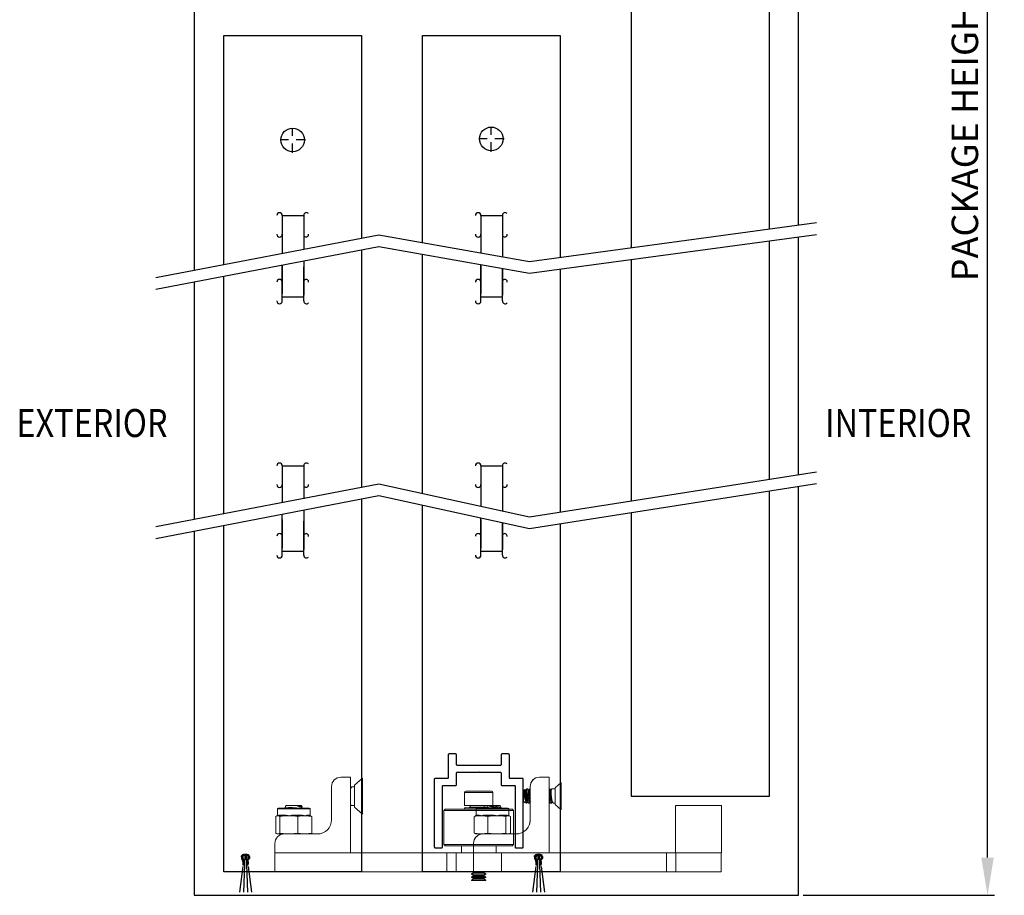
# Model space of a CAD drawing. Extents: x -2.2 to 62.3, y 13.9 to 70.1.
# Drawn here: x 2.1 to 15.1, y 37.4 to 49 of the extents above; entities that cross this region are included whole.
import ezdxf
from ezdxf.enums import TextEntityAlignment as Align

# ---------------------------------------------------------------- set-up
doc = ezdxf.new("R2010")
doc.units = 0
doc.header["$MEASUREMENT"] = 0
doc.linetypes.add('CENTER', pattern=[2, 1.25, -0.25, 0.25, -0.25])
doc.layers.get('0').update_dxf_attribs({"linetype": 'CONTINUOUS'})
doc.layers.get('DEFPOINTS').update_dxf_attribs({"linetype": 'CONTINUOUS'})
for name, color, linetype in [('DIM', 7, 'CONTINUOUS'), ('OBJ', 7, 'CONTINUOUS'), ('OBJECT', 7, 'CONTINUOUS')]:
    doc.layers.add(name, color=color, linetype=linetype)
doc.styles.add('ROMAND', font='romand')
doc.dimstyles.new('STANDARD$0', dxfattribs={"dimtxt": 0.35, "dimasz": 0.18, "dimexe": 0.18, "dimexo": 0.0625, "dimgap": 0.09, "dimtad": 0, "dimtih": 1, "dimtoh": 1, "dimdec": 3, "dimzin": 0, "dimdsep": 46, "dimlunit": 5, "dimtxsty": 'ROMAND', "dimcen": 0.09, "dimadec": 0, "dimazin": 0, "dimtfac": 1, "dimtdec": 4, "dimtofl": 0, "dimtmove": 0, "dimatfit": 0, "dimfxl": 1, "dimfrac": 2, "dimtolj": 1, "dimtzin": 0, "dimarcsym": 0})

# ---------------------------------------------------------------- blocks, each defined once
blk = doc.blocks.new('*D1')
at = {"layer": 'DEFPOINTS', "color": 0}
for p in [(12.397, 57.628), (14.9, 57.628), (12.397, 37.374)]:
    blk.add_point(p, dxfattribs=at)
at = {"layer": 'DIM', "color": 0, "lineweight": -2}
for p, q in [((12.459, 57.628), (14.994, 57.628)), ((14.9, 37.874), (14.9, 57.128)), ((12.459, 37.374), (14.994, 37.374))]:
    blk.add_line(p, q, dxfattribs=at)
at = {"layer": 'DIM', "color": 0}
for points in [[(14.817, 57.128), (14.983, 57.128), (14.9, 57.628)], [(14.817, 37.874), (14.983, 37.874), (14.9, 37.374)]]:
    blk.add_solid(points, dxfattribs=at)
at = {"layer": 'DIM', "color": 0, "insert": (14.6, 47.471), "char_height": 0.35, "attachment_point": 5, "rotation": 90, "style": 'ROMAND'}
blk.add_mtext('\\A1;PACKAGE HEIGHT', dxfattribs=at)
blk = doc.blocks.new('142271 - Side')
at = {"color": 0, "linetype": 'Continuous', "lineweight": 15}
for p, q in [((-0.053, 0.895), (-0.16, 0.988)), ((-0.16, 0.988), (-0.16, 0.511)), ((0.125, 1), (0, 1)), ((0, 1), (0, 0)), ((-1.887, 0.798), (-1.887, 0.627)), ((-1.512, 0.798), (-1.887, 0.798)), ((-1.529, 0.814), (-1.871, 0.814)), ((-1.512, 0.627), (-1.512, 0.798)), ((-0.053, 0.895), (-0.053, 0.605)), ((-0.022, 0.875), (-0.053, 0.875)), ((-0.002, 0.85), (-0.012, 0.866)), ((0, 0.856), (-0.006, 0.856)), ((0, 0.857), (0, 0.856)), ((0.25, 0.437), (0.25, 0.875)), ((-2.145, 0.578), (-2.161, 0.558)), ((-2.161, 0.558), (-2.161, 0.109)), ((-2.161, 0.558), (-1.32, 0.558)), ((-2.145, 0.578), (-1.333, 0.578)), ((-1.891, 0.594), (-1.891, 0.578)), ((-1.891, 0.594), (-1.542, 0.594)), ((-1.512, 0.627), (-1.887, 0.627)), ((-1.825, 0.602), (-1.825, 0.594)), ((-1.575, 0.602), (-1.825, 0.602)), ((-1.575, 0.602), (-1.825, 0.602)), ((-1.575, 0.594), (-1.575, 0.602)), ((-1.542, 0.594), (-1.509, 0.594)), ((-1.509, 0.578), (-1.509, 0.594)), ((-1.333, 0.578), (-1.255, 0.578)), ((-1.32, 0.558), (-1.239, 0.558)), ((-1.239, 0.558), (-1.255, 0.578)), ((-1.239, 0.109), (-1.239, 0.558)), ((-0.16, 0.511), (-0.053, 0.605)), ((-0.053, 0.625), (-0.012, 0.625)), ((-0.003, 0.634), (0, 0.64)), ((0, 0.643), (-0.002, 0.637)), ((0.534, 0.58), (0.534, 0.497)), ((0.604, 0.58), (0.534, 0.58)), ((0.544, 0.59), (0.61, 0.59)), ((0.966, 0.58), (0.604, 0.58)), ((0.61, 0.59), (0.956, 0.59)), ((0.647, 0.625), (0.641, 0.611)), ((0.65, 0.603), (0.641, 0.597)), ((0.644, 0.609), (0.645, 0.6)), ((0.655, 0.625), (0.647, 0.625)), ((0.853, 0.625), (0.655, 0.625)), ((0.856, 0.619), (0.853, 0.625)), ((0.856, 0.615), (0.856, 0.619)), ((0.869, 0.59), (0.859, 0.611)), ((0.966, 0.497), (0.966, 0.58)), ((0.512, 0.481), (0.527, 0.488)), ((0.512, 0.481), (0.512, 0.259)), ((0.562, 0.488), (0.527, 0.488)), ((0.534, 0.498), (0.568, 0.498)), ((0.535, 0.497), (0.534, 0.498)), ((0.604, 0.49), (0.562, 0.488)), ((0.646, 0.488), (0.604, 0.49)), ((0.695, 0.481), (0.646, 0.488)), ((0.76, 0.488), (0.646, 0.488)), ((0.649, 0.498), (0.76, 0.498)), ((0.76, 0.488), (0.695, 0.481)), ((0.695, 0.481), (0.695, 0.259)), ((0.814, 0.49), (0.76, 0.488)), ((0.869, 0.488), (0.814, 0.49)), ((0.865, 0.498), (0.942, 0.498)), ((0.933, 0.481), (0.869, 0.488)), ((0.948, 0.488), (0.869, 0.488)), ((0.948, 0.488), (0.933, 0.481)), ((0.933, 0.481), (0.933, 0.259)), ((0.961, 0.49), (0.948, 0.488)), ((0.973, 0.488), (0.961, 0.49)), ((0.988, 0.481), (0.973, 0.488)), ((0.988, 0.481), (0.988, 0.259)), ((0.875, 0.25), (0.437, 0.25)), ((0.529, 0.251), (0.534, 0.25)), ((0.875, 0.25), (0.961, 0.25)), ((0.966, 0.25), (0.961, 0.25)), ((0.966, 0.25), (0.971, 0.251)), ((-2.161, 0.109), (-2.145, 0.094)), ((-2.161, 0.109), (-1.32, 0.109)), ((-2.145, 0.094), (-1.333, 0.094)), ((-2, -0.25), (-2, 0)), ((-2, 0), (-1.4, 0)), ((-1.929, 0.094), (-1.929, 0)), ((-1.471, 0), (-1.471, 0.094)), ((-1.4, -0.25), (-1.4, 0)), ((-1.4, 0), (-1.275, 0)), ((-1.333, 0.094), (-1.255, 0.094)), ((-1.32, 0.109), (-1.239, 0.109)), ((-1.275, -0.25), (-1.275, 0)), ((-1.275, 0), (1, 0)), ((-1.255, 0.094), (-1.239, 0.109)), ((0, 0), (1, 0)), ((1, 0), (1, 0.125)), ((1, -0.25), (1, 0)), ((-2, -0.25), (-1.4, -0.25)), ((-1.781, -0.25), (-1.768, -0.258)), ((-1.768, -0.258), (-1.768, -0.263)), ((-1.632, -0.258), (-1.768, -0.258)), ((-1.632, -0.258), (-1.619, -0.25)), ((-1.632, -0.263), (-1.632, -0.258)), ((-1.4, -0.25), (-1.275, -0.25)), ((-1.275, -0.25), (1, -0.25)), ((-1.768, -0.263), (-1.795, -0.278)), ((-1.795, -0.278), (-1.795, -0.284)), ((-1.605, -0.278), (-1.795, -0.278)), ((-1.795, -0.284), (-1.768, -0.299)), ((-1.605, -0.284), (-1.795, -0.284)), ((-1.768, -0.305), (-1.795, -0.32)), ((-1.795, -0.32), (-1.795, -0.326)), ((-1.605, -0.32), (-1.795, -0.32)), ((-1.795, -0.326), (-1.768, -0.341)), ((-1.605, -0.326), (-1.795, -0.326)), ((-1.768, -0.346), (-1.795, -0.362)), ((-1.795, -0.362), (-1.795, -0.366)), ((-1.605, -0.362), (-1.795, -0.362)), ((-1.605, -0.366), (-1.795, -0.366)), ((-1.632, -0.263), (-1.768, -0.263)), ((-1.768, -0.299), (-1.768, -0.305)), ((-1.632, -0.299), (-1.768, -0.299)), ((-1.632, -0.305), (-1.768, -0.305)), ((-1.768, -0.341), (-1.768, -0.346)), ((-1.632, -0.341), (-1.768, -0.341)), ((-1.632, -0.346), (-1.768, -0.346)), ((-1.605, -0.278), (-1.632, -0.263)), ((-1.632, -0.299), (-1.605, -0.284)), ((-1.632, -0.305), (-1.632, -0.299)), ((-1.605, -0.32), (-1.632, -0.305)), ((-1.632, -0.341), (-1.605, -0.326)), ((-1.632, -0.346), (-1.632, -0.341)), ((-1.605, -0.362), (-1.632, -0.346)), ((-1.605, -0.284), (-1.605, -0.278)), ((-1.605, -0.326), (-1.605, -0.32)), ((-1.605, -0.366), (-1.605, -0.362))]:
    blk.add_line(p, q, dxfattribs=at)
at = {"color": 0, "linetype": 'Continuous', "lineweight": 15, "flags": 128}
blk.add_lwpolyline([(0, 0.846), (-0.001, 0.848), (-0.002, 0.85)], dxfattribs=at)
at = {"color": 0, "linetype": 'Continuous', "lineweight": 15}
for centre, radius, start, end in [((0.125, 0.875), 0.125, 0, 90), ((-1.871, 0.798), 0.0167, 90, 180), ((-1.529, 0.798), 0.0167, 0, 90), ((-1.825, 0.614), 0.0125, 270, 90), ((-1.575, 0.614), 0.0125, 90, 270), ((0.544, 0.58), 0.01, 90, 180), ((0.657, 0.605), 0.0132, 99.7255, 164.1104), ((0.718, 0.465), 0.154, 95.9151, 116.2897), ((0.956, 0.58), 0.01, 0, 90), ((0.437, 0.437), 0.188, 180, 270), ((0.524, 0.498), 0.01, 285.0264, 0.0126), ((0.558, 0.497), 0.00986, 291.4211, 2.7841), ((0.637, 0.496), 0.0117, 314.1771, 6.3689), ((0.853, 0.496), 0.0936, 178.9886, 184.9074), ((0.876, 0.496), 0.011, 173.7836, 230.6243), ((0.952, 0.497), 0.00987, 177.958, 250.5421), ((0.875, 0.125), 0.125, 0, 90)]:
    blk.add_arc(centre, radius, start, end, dxfattribs=at)
for points, knots in [([(-0.022, 0.875), (-0.021, 0.875), (-0.018, 0.875), (-0.014, 0.87), (-0.009, 0.862), (-0.005, 0.851), (-0.002, 0.839), (0, 0.831), (0, 0.829)], [0, 0, 0, 0, 0.140014, 0.333312, 0.532241, 0.724963, 0.923438, 1, 1, 1, 1]), ([(-0.002, 0.637), (-0.003, 0.635), (-0.005, 0.629), (-0.009, 0.625), (-0.011, 0.625), (-0.012, 0.625)], [0, 0, 0, 0, 0.374176, 0.759191, 1, 1, 1, 1]), ([(0.702, 0.618), (0.695, 0.617), (0.683, 0.614), (0.667, 0.609), (0.653, 0.604), (0.642, 0.598), (0.635, 0.594), (0.633, 0.591), (0.632, 0.59)], [0, 0, 0, 0, 0.203777, 0.378944, 0.558691, 0.743437, 0.93308, 1, 1, 1, 1]), ([(0.645, 0.605), (0.644, 0.606), (0.642, 0.606), (0.64, 0.608), (0.64, 0.611), (0.643, 0.614), (0.648, 0.616), (0.653, 0.618), (0.654, 0.618)], [0, 0, 0, 0, 0.03844, 0.245805, 0.459047, 0.668807, 0.884555, 1, 1, 1, 1]), ([(0.654, 0.618), (0.66, 0.618), (0.673, 0.619), (0.692, 0.618), (0.702, 0.618)], [0, 0, 0, 0, 0.508988, 1, 1, 1, 1]), ([(0.687, 0.59), (0.689, 0.59), (0.696, 0.592), (0.712, 0.594), (0.732, 0.596), (0.754, 0.597), (0.775, 0.598), (0.795, 0.599), (0.813, 0.598), (0.83, 0.597), (0.844, 0.596), (0.856, 0.594), (0.863, 0.592), (0.865, 0.59), (0.866, 0.59)], [0, 0, 0, 0, 0.026146, 0.121028, 0.218738, 0.312255, 0.40856, 0.500783, 0.595713, 0.687411, 0.78174, 0.873955, 0.968777, 1, 1, 1, 1]), ([(0.851, 0.618), (0.851, 0.618), (0.853, 0.618), (0.855, 0.619), (0.855, 0.619), (0.855, 0.619)], [0, 0, 0, 0, 0.052933, 0.589633, 1, 1, 1, 1]), ([(0.859, 0.611), (0.858, 0.612), (0.858, 0.615), (0.853, 0.617), (0.851, 0.618)], [0, 0, 0, 0, 0.338824, 1, 1, 1, 1]), ([(0.562, 0.488), (0.553, 0.487), (0.536, 0.485), (0.52, 0.482), (0.512, 0.481)], [0, 0, 0, 0, 0.537931, 1, 1, 1, 1]), ([(0.534, 0.497), (0.534, 0.496), (0.534, 0.495), (0.533, 0.492), (0.53, 0.49), (0.528, 0.488), (0.526, 0.488), (0.526, 0.488)], [0, 0, 0, 0, 0.155236, 0.404525, 0.674779, 0.949092, 1, 1, 1, 1]), ([(0.568, 0.498), (0.571, 0.497), (0.581, 0.497), (0.594, 0.493), (0.603, 0.49), (0.604, 0.49)], [0, 0, 0, 0, 0.276944, 0.989649, 1, 1, 1, 1]), ([(0.604, 0.49), (0.604, 0.49), (0.608, 0.491), (0.623, 0.495), (0.639, 0.497), (0.649, 0.498)], [0, 0, 0, 0, 0.010354, 0.350417, 1, 1, 1, 1]), ([(0.76, 0.498), (0.765, 0.497), (0.783, 0.497), (0.802, 0.493), (0.814, 0.49), (0.814, 0.49)], [0, 0, 0, 0, 0.276943, 0.989646, 1, 1, 1, 1]), ([(0.814, 0.49), (0.815, 0.49), (0.821, 0.491), (0.838, 0.495), (0.854, 0.497), (0.865, 0.498)], [0, 0, 0, 0, 0.010354, 0.350412, 1, 1, 1, 1]), ([(0.942, 0.498), (0.944, 0.497), (0.952, 0.497), (0.958, 0.493), (0.961, 0.49), (0.961, 0.49)], [0, 0, 0, 0, 0.276943, 0.989647, 1, 1, 1, 1]), ([(0.961, 0.49), (0.961, 0.49), (0.962, 0.491), (0.965, 0.495), (0.965, 0.496), (0.965, 0.497)], [0, 0, 0, 0, 0.0120887, 0.4091579, 1, 1, 1, 1]), ([(0.973, 0.488), (0.972, 0.489), (0.97, 0.489), (0.968, 0.492), (0.966, 0.495), (0.966, 0.496), (0.966, 0.497)], [0, 0, 0, 0, 0.255294, 0.548931, 0.789967, 1, 1, 1, 1]), ([(0.512, 0.259), (0.52, 0.258), (0.55, 0.252), (0.581, 0.251), (0.604, 0.25)], [0, 0, 0, 0, 0.251231, 1, 1, 1, 1]), ([(0.529, 0.252), (0.528, 0.252), (0.522, 0.253), (0.516, 0.256), (0.512, 0.259)], [0, 0, 0, 0, 0.1807305, 1, 1, 1, 1]), ([(0.604, 0.25), (0.619, 0.25), (0.65, 0.251), (0.68, 0.256), (0.695, 0.259)], [0, 0, 0, 0, 0.498792, 1, 1, 1, 1]), ([(0.695, 0.259), (0.715, 0.256), (0.755, 0.251), (0.794, 0.25), (0.814, 0.25)], [0, 0, 0, 0, 0.498962, 1, 1, 1, 1]), ([(0.814, 0.25), (0.834, 0.25), (0.874, 0.251), (0.914, 0.256), (0.933, 0.259)], [0, 0, 0, 0, 0.49879, 1, 1, 1, 1]), ([(0.933, 0.259), (0.938, 0.256), (0.947, 0.251), (0.956, 0.25), (0.961, 0.25)], [0, 0, 0, 0, 0.4989633, 1, 1, 1, 1]), ([(0.961, 0.25), (0.965, 0.25), (0.974, 0.251), (0.984, 0.256), (0.988, 0.259)], [0, 0, 0, 0, 0.4987903, 1, 1, 1, 1])]:
    blk.add_open_spline(points, degree=3, knots=knots, dxfattribs=at)
blk = doc.blocks.new('110624 - Side')
at = {"color": 0, "linetype": 'Continuous', "lineweight": 15}
for p, q in [((-0.079, 0.861), (-0.16, 0.931)), ((0.125, 1), (0, 1)), ((0, 1), (0, 0)), ((0.204, 0.972), (0.204, 0.972)), ((-0.079, 0.659), (-0.079, 0.86)), ((-0.036, 0.845), (-0.079, 0.845)), ((-0.079, 0.845), (-0.079, 0.655)), ((-0.036, 0.845), (-0.036, 0.845)), ((-0.026, 0.825), (-0.031, 0.839)), ((-0.019, 0.829), (-0.027, 0.83)), ((-0.021, 0.829), (-0.024, 0.829)), ((-0.015, 0.839), (-0.021, 0.829)), ((-0.014, 0.839), (-0.021, 0.829)), ((-0.014, 0.838), (-0.013, 0.839)), ((0, 0.845), (-0.007, 0.845)), ((0.25, 0.437), (0.25, 0.875)), ((0.25, 0.875), (0.25, 0.875)), ((0.25, 0.845), (0.25, 0.875)), ((0.255, 0.845), (0.25, 0.845)), ((0.256, 0.845), (0.255, 0.845)), ((0.266, 0.825), (0.261, 0.839)), ((0.272, 0.829), (0.264, 0.83)), ((0.27, 0.829), (0.268, 0.829)), ((0.277, 0.839), (0.27, 0.829)), ((0.277, 0.839), (0.27, 0.829)), ((0.278, 0.838), (0.278, 0.839)), ((0.297, 0.845), (0.285, 0.845)), ((0.297, 0.845), (0.297, 0.845)), ((0.301, 0.739), (0.301, 0.842)), ((0.308, 0.825), (0.303, 0.839)), ((0.314, 0.829), (0.306, 0.83)), ((0.312, 0.829), (0.309, 0.829)), ((0.315, 0.833), (0.312, 0.829)), ((0.315, 0.833), (0.312, 0.829)), ((0.315, 0.833), (0.314, 0.832)), ((0.34, 0.827), (0.32, 0.836)), ((0.34, 0.827), (0.34, 0.673)), ((-0.079, 0.659), (-0.079, 0.64)), ((-0.079, 0.655), (-0.062, 0.655)), ((-0.054, 0.661), (-0.044, 0.675)), ((-0.047, 0.671), (-0.044, 0.671)), ((-0.047, 0.671), (-0.039, 0.67)), ((-0.041, 0.67), (-0.037, 0.66)), ((-0.032, 0.655), (-0.02, 0.655)), ((-0.012, 0.661), (-0.003, 0.675)), ((-0.005, 0.671), (-0.002, 0.671)), ((-0.005, 0.671), (0, 0.67)), ((0.256, 0.718), (0.25, 0.692)), ((0.25, 0.67), (0.253, 0.67)), ((0.25, 0.437), (0.25, 0.67)), ((0.251, 0.67), (0.254, 0.66)), ((0.259, 0.655), (0.272, 0.655)), ((0.279, 0.661), (0.289, 0.675)), ((0.279, 0.661), (0.286, 0.671)), ((0.286, 0.671), (0.29, 0.671)), ((0.286, 0.671), (0.294, 0.67)), ((0.292, 0.67), (0.296, 0.661)), ((0.301, 0.655), (0.32, 0.664)), ((0.32, 0.664), (0.32, 0.664)), ((0.326, 0.671), (0.334, 0.67)), ((0.329, 0.673), (0.331, 0.675)), ((0.331, 0.675), (0.334, 0.68)), ((0.333, 0.671), (0.333, 0.671)), ((0.334, 0.67), (0.34, 0.673)), ((-2.284, 0), (-2.284, 0.625)), ((-2.284, 0.625), (-1.674, 0.625)), ((-1.674, 0), (-1.674, 0.625)), ((-1.674, 0), (-1.674, 0.625)), ((-1.674, 0.625), (-1.674, 0.625)), ((-0.16, 0.569), (-0.079, 0.639)), ((0.534, 0.58), (0.534, 0.498)), ((0.901, 0.58), (0.534, 0.58)), ((0.544, 0.59), (0.894, 0.59)), ((0.585, 0.59), (0.646, 0.59)), ((0.647, 0.625), (0.636, 0.6)), ((0.637, 0.599), (0.645, 0.596)), ((0.645, 0.597), (0.646, 0.59)), ((0.865, 0.598), (0.853, 0.625)), ((0.857, 0.59), (0.864, 0.596)), ((0.857, 0.59), (0.915, 0.59)), ((0.894, 0.59), (0.956, 0.59)), ((0.966, 0.58), (0.901, 0.58)), ((0.966, 0.498), (0.966, 0.58)), ((0.25, 0.437), (0.25, 0.437)), ((0.527, 0.488), (0.51, 0.481)), ((0.51, 0.481), (0.51, 0.259)), ((0.541, 0.49), (0.527, 0.488)), ((0.555, 0.488), (0.541, 0.49)), ((0.572, 0.481), (0.555, 0.488)), ((0.637, 0.488), (0.555, 0.488)), ((0.561, 0.498), (0.641, 0.498)), ((0.637, 0.488), (0.572, 0.481)), ((0.572, 0.481), (0.572, 0.259)), ((0.692, 0.49), (0.637, 0.488)), ((0.747, 0.488), (0.692, 0.49)), ((0.747, 0.498), (0.856, 0.498)), ((0.812, 0.481), (0.747, 0.488)), ((0.86, 0.488), (0.747, 0.488)), ((0.812, 0.481), (0.812, 0.259)), ((0.901, 0.49), (0.86, 0.488)), ((0.942, 0.488), (0.901, 0.49)), ((0.935, 0.498), (0.966, 0.498)), ((0.99, 0.481), (0.942, 0.488)), ((0.973, 0.488), (0.942, 0.488)), ((0.973, 0.488), (0.99, 0.481)), ((0.99, 0.481), (0.99, 0.259)), ((0.875, 0.25), (0.437, 0.25)), ((0.527, 0.252), (0.534, 0.25)), ((0.876, 0.25), (0.875, 0.25)), ((0.901, 0.25), (0.966, 0.25)), ((0.954, 0.222), (0.954, 0.222)), ((0.966, 0.25), (0.973, 0.252)), ((-2.284, 0), (-1.674, 0)), ((-2.284, 0), (-2.284, 0)), ((-2.279, 0), (-2.279, -0.25)), ((-2.279, 0), (-1.679, 0)), ((-1.679, 0), (-1.679, -0.25)), ((-1.679, 0), (-1.679, -0.25)), ((-1.674, 0), (-1.674, 0)), ((-1.674, 0), (-1.554, 0)), ((-1.554, 0), (-1.554, -0.25)), ((-1.554, 0), (1.001, 0)), ((0, 0), (1, 0)), ((1, 0.125), (1, 0.125)), ((1, 0), (1, 0.125)), ((1, 0), (1, 0.125)), ((1.001, 0), (1.001, -0.25)), ((1.001, 0), (1.001, 0)), ((-2.279, 0), (-2.284, 0)), ((1.001, 0), (1.001, -0.25)), ((1.001, 0), (1.001, 0)), ((-2.218, -0.25), (-2.279, -0.25)), ((-2.279, -0.25), (-2.279, -0.25)), ((-2.279, -0.25), (-1.679, -0.25)), ((-1.725, -0.25), (-1.741, -0.25)), ((-1.741, -0.25), (-1.725, -0.25)), ((-1.679, -0.25), (-1.74, -0.25)), ((-1.725, -0.25), (-1.74, -0.25)), ((-1.74, -0.25), (-1.725, -0.25)), ((-1.725, -0.25), (-1.74, -0.25)), ((-1.554, -0.25), (-1.679, -0.25)), ((-1.679, -0.25), (-1.679, -0.25)), ((-1.679, -0.25), (-1.679, -0.25)), ((-1.679, -0.25), (-1.554, -0.25)), ((0.512, -0.25), (-1.554, -0.25)), ((-1.554, -0.25), (1.001, -0.25)), ((1.001, -0.25), (0.989, -0.25)), ((1.001, -0.25), (0.989, -0.25)), ((1.001, -0.25), (1.001, -0.25)), ((1.001, -0.25), (1.001, -0.25))]:
    blk.add_line(p, q, dxfattribs=at)
at = {"color": 0, "linetype": 'Continuous', "lineweight": 15, "flags": 128}
for points in [[(-0.16, 0.931), (-0.16, 0.931), (-0.16, 0.927), (-0.16, 0.92), (-0.16, 0.909), (-0.16, 0.895), (-0.16, 0.878), (-0.16, 0.858), (-0.16, 0.836), (-0.16, 0.811), (-0.16, 0.786), (-0.16, 0.76), (-0.16, 0.733), (-0.16, 0.707), (-0.16, 0.682), (-0.16, 0.658), (-0.16, 0.637), (-0.16, 0.617), (-0.16, 0.601)], [(-0.012, 0.794), (-0.012, 0.807), (-0.014, 0.817), (-0.015, 0.824), (-0.018, 0.828), (-0.019, 0.829)], [(0.25, 0.845), (0.25, 0.845), (0.25, 0.842), (0.25, 0.835), (0.25, 0.825), (0.25, 0.812), (0.25, 0.796), (0.25, 0.778), (0.25, 0.76), (0.25, 0.74), (0.25, 0.722), (0.25, 0.704), (0.25, 0.688), (0.25, 0.675), (0.25, 0.665), (0.25, 0.658), (0.25, 0.655), (0.25, 0.656), (0.25, 0.661), (0.25, 0.669), (0.25, 0.67)], [(0.28, 0.794), (0.279, 0.807), (0.278, 0.817), (0.276, 0.824), (0.274, 0.828), (0.272, 0.829)], [(0.315, 0.832), (0.317, 0.836), (0.322, 0.834), (0.326, 0.822), (0.327, 0.801), (0.326, 0.775), (0.324, 0.745), (0.32, 0.716), (0.314, 0.689), (0.309, 0.669), (0.303, 0.657), (0.301, 0.655), (0.301, 0.655)], [(0.321, 0.794), (0.321, 0.807), (0.32, 0.817), (0.318, 0.824), (0.315, 0.828), (0.314, 0.829)], [(-0.003, 0.675), (0, 0.679), (0, 0.679)], [(0.25, 0.67), (0.25, 0.665), (0.25, 0.658), (0.25, 0.655), (0.25, 0.656), (0.25, 0.661), (0.25, 0.669), (0.25, 0.67)], [(-0.16, 0.601), (-0.16, 0.588), (-0.16, 0.578), (-0.16, 0.571), (-0.16, 0.569), (-0.16, 0.569)], [(0.726, 0.625), (0.707, 0.625), (0.69, 0.625), (0.676, 0.625), (0.663, 0.625), (0.655, 0.625), (0.649, 0.625), (0.647, 0.625)], [(0.853, 0.625), (0.852, 0.625), (0.849, 0.625), (0.841, 0.625), (0.831, 0.625), (0.817, 0.625), (0.801, 0.625), (0.783, 0.625), (0.764, 0.625), (0.745, 0.625), (0.726, 0.625)], [(0.875, 0.25), (0.88, 0.25), (0.901, 0.25)], [(-2.217, -0.25), (-2.225, -0.25), (-2.231, -0.25), (-2.233, -0.25), (-2.231, -0.25), (-2.225, -0.25), (-2.217, -0.25)], [(-2.218, -0.25), (-2.225, -0.25), (-2.231, -0.25), (-2.233, -0.25), (-2.231, -0.25), (-2.225, -0.25), (-2.216, -0.25), (-2.204, -0.25), (-2.188, -0.25), (-2.169, -0.25), (-2.147, -0.25), (-2.123, -0.25), (-2.097, -0.25), (-2.069, -0.25), (-2.04, -0.25), (-2.01, -0.25), (-1.979, -0.25), (-1.948, -0.25), (-1.918, -0.25), (-1.889, -0.25), (-1.861, -0.25), (-1.835, -0.25), (-1.811, -0.25), (-1.789, -0.25), (-1.77, -0.25), (-1.754, -0.25), (-1.742, -0.25), (-1.733, -0.25), (-1.727, -0.25), (-1.725, -0.25), (-1.725, -0.25)], [(-2.218, -0.25), (-2.225, -0.25), (-2.231, -0.25), (-2.233, -0.25), (-2.231, -0.25), (-2.225, -0.25), (-2.218, -0.25)], [(0.512, -0.25), (0.508, -0.25), (0.501, -0.25), (0.497, -0.25), (0.497, -0.25), (0.501, -0.25), (0.508, -0.25), (0.519, -0.25), (0.534, -0.25), (0.552, -0.25), (0.572, -0.25), (0.596, -0.25), (0.622, -0.25), (0.649, -0.25), (0.678, -0.25), (0.709, -0.25), (0.739, -0.25), (0.77, -0.25), (0.801, -0.25), (0.831, -0.25), (0.86, -0.25), (0.887, -0.25), (0.912, -0.25), (0.934, -0.25), (0.954, -0.25), (0.971, -0.25), (0.985, -0.25), (0.995, -0.25), (1.001, -0.25), (1.001, -0.25)]]:
    blk.add_lwpolyline(points, dxfattribs=at)
at = {"color": 0, "linetype": 'Continuous', "lineweight": 15}
for centre, radius, start, end in [((0.125, 0.875), 0.125, 0, 90), ((0.125, 0.875), 0.125, 0, 51.0086), ((-0.311, 0.786), 0.289, 337.3675, 1.7543), ((-0.215, 0.773), 0.204, 329.6563, 5.7103), ((-0.119, 0.8), 0.0969, 357.211, 15.4793), ((-0.019, 0.786), 0.289, 337.3675, 1.7543), ((0.077, 0.773), 0.204, 329.6563, 5.7103), ((0.173, 0.8), 0.0969, 357.211, 15.4794), ((0.022, 0.786), 0.289, 337.3675, 1.7543), ((0.118, 0.773), 0.204, 329.6563, 5.7104), ((0.214, 0.8), 0.0969, 357.211, 15.4793), ((0.544, 0.58), 0.01, 90, 180), ((0.785, 0.222), 0.4, 97.8345, 110.48), ((1.076, -1.063), 1.704, 99.3972, 104.051), ((0.956, 0.58), 0.01, 0, 90), ((0.437, 0.437), 0.188, 180, 270), ((0.437, 0.437), 0.188, 180, 231.0086), ((0.524, 0.498), 0.01, 285.0012, 0.0008), ((0.551, 0.497), 0.00987, 290.0599, 2.2795), ((0.629, 0.496), 0.0112, 311.188, 6.3019), ((0.471, 0.496), 0.276, 358.3364, 0.3439), ((0.868, 0.496), 0.0114, 173.6656, 227.7801), ((0.945, 0.497), 0.00986, 177.4695, 249.2755), ((0.976, 0.498), 0.01, 179.9997, 254.9983), ((0.875, 0.125), 0.125, 0, 90), ((0.875, 0.125), 0.125, 0, 51.0086)]:
    blk.add_arc(centre, radius, start, end, dxfattribs=at)
for points, knots in [([(-0.036, 0.844), (-0.036, 0.845), (-0.033, 0.846), (-0.03, 0.839), (-0.027, 0.823), (-0.027, 0.797), (-0.029, 0.767), (-0.032, 0.74), (-0.035, 0.724), (-0.036, 0.718)], [0, 0, 0, 0, 0.022328, 0.202946, 0.379307, 0.552191, 0.723415, 0.895173, 1, 1, 1, 1]), ([(0, 0.838), (-0.001, 0.839), (-0.003, 0.845), (-0.007, 0.847), (-0.012, 0.841), (-0.014, 0.839)], [0, 0, 0, 0, 0.152707, 0.616345, 1, 1, 1, 1]), ([(0.25, 0.75), (0.251, 0.761), (0.254, 0.782), (0.255, 0.809), (0.253, 0.829), (0.251, 0.835), (0.25, 0.838)], [0, 0, 0, 0, 0.273748, 0.550869, 0.822054, 1, 1, 1, 1]), ([(0.255, 0.844), (0.256, 0.845), (0.258, 0.846), (0.261, 0.839), (0.264, 0.823), (0.265, 0.797), (0.263, 0.767), (0.26, 0.74), (0.257, 0.724), (0.256, 0.718)], [0, 0, 0, 0, 0.022328, 0.202946, 0.379307, 0.552191, 0.723415, 0.895173, 1, 1, 1, 1]), ([(0.286, 0.717), (0.288, 0.728), (0.292, 0.749), (0.296, 0.781), (0.297, 0.809), (0.295, 0.831), (0.29, 0.843), (0.284, 0.847), (0.28, 0.841), (0.278, 0.839)], [0, 0, 0, 0, 0.1508165, 0.3012922, 0.4467313, 0.589055, 0.7319614, 0.8786321, 1, 1, 1, 1]), ([(0.297, 0.844), (0.298, 0.844), (0.299, 0.845), (0.301, 0.843), (0.301, 0.842)], [0, 0, 0, 0, 0.570679, 1, 1, 1, 1]), ([(0.301, 0.739), (0.303, 0.751), (0.306, 0.774), (0.307, 0.806), (0.306, 0.83), (0.303, 0.838), (0.301, 0.842)], [0, 0, 0, 0, 0.26231, 0.523629, 0.776852, 1, 1, 1, 1]), ([(-0.036, 0.718), (-0.038, 0.708), (-0.042, 0.688), (-0.05, 0.667), (-0.057, 0.656), (-0.06, 0.656), (-0.062, 0.656)], [0, 0, 0, 0, 0.2773299, 0.5551956, 0.8382158, 1, 1, 1, 1]), ([(-0.037, 0.661), (-0.036, 0.658), (-0.033, 0.653), (-0.026, 0.658), (-0.019, 0.673), (-0.012, 0.694), (-0.008, 0.711), (-0.006, 0.717)], [0, 0, 0, 0, 0.197328, 0.411549, 0.630729, 0.853991, 1, 1, 1, 1]), ([(0, 0.692), (0, 0.692), (-0.003, 0.681), (-0.008, 0.668), (-0.015, 0.656), (-0.019, 0.656), (-0.02, 0.656)], [0, 0, 0, 0, 0.037039, 0.407296, 0.784422, 1, 1, 1, 1]), ([(-0.006, 0.717), (-0.004, 0.728), (-0.001, 0.739), (0, 0.75), (0, 0.75)], [0, 0, 0, 0, 0.956811, 1, 1, 1, 1]), ([(0.255, 0.661), (0.256, 0.658), (0.259, 0.653), (0.265, 0.658), (0.273, 0.673), (0.28, 0.694), (0.284, 0.711), (0.286, 0.717)], [0, 0, 0, 0, 0.197327, 0.411549, 0.630729, 0.853991, 1, 1, 1, 1]), ([(0.301, 0.739), (0.299, 0.729), (0.296, 0.708), (0.289, 0.681), (0.281, 0.663), (0.275, 0.654), (0.272, 0.656), (0.272, 0.656)], [0, 0, 0, 0, 0.2293739, 0.4595723, 0.695037, 0.9340708, 1, 1, 1, 1]), ([(0.296, 0.661), (0.297, 0.66), (0.298, 0.655), (0.3, 0.655), (0.301, 0.655)], [0, 0, 0, 0, 0.195583, 1, 1, 1, 1]), ([(0.32, 0.664), (0.32, 0.664), (0.324, 0.665), (0.329, 0.671), (0.333, 0.679), (0.334, 0.68)], [0, 0, 0, 0, 0.099913, 0.766552, 1, 1, 1, 1]), ([(0.334, 0.68), (0.334, 0.679), (0.334, 0.673), (0.334, 0.67), (0.334, 0.67), (0.334, 0.67)], [0, 0, 0, 0, 0.299013, 0.995144, 1, 1, 1, 1]), ([(0.637, 0.6), (0.636, 0.6), (0.634, 0.6), (0.641, 0.602), (0.658, 0.606), (0.686, 0.611), (0.712, 0.615), (0.727, 0.618), (0.73, 0.618)], [0, 0, 0, 0, 0.064062, 0.280229, 0.497591, 0.717267, 0.939495, 1, 1, 1, 1]), ([(0.798, 0.618), (0.791, 0.617), (0.773, 0.613), (0.739, 0.604), (0.71, 0.596), (0.696, 0.591), (0.693, 0.59)], [0, 0, 0, 0, 0.204258, 0.558875, 0.932935, 1, 1, 1, 1]), ([(0.73, 0.618), (0.742, 0.618), (0.765, 0.619), (0.787, 0.618), (0.798, 0.618)], [0, 0, 0, 0, 0.508989, 1, 1, 1, 1]), ([(0.794, 0.59), (0.796, 0.59), (0.804, 0.592), (0.817, 0.594), (0.833, 0.596), (0.846, 0.597), (0.859, 0.599), (0.867, 0.599), (0.865, 0.598), (0.865, 0.598)], [0, 0, 0, 0, 0.041996, 0.194384, 0.351315, 0.501511, 0.656185, 0.955688, 1, 1, 1, 1]), ([(0.534, 0.498), (0.534, 0.497), (0.534, 0.497), (0.537, 0.493), (0.541, 0.49), (0.541, 0.49)], [0, 0, 0, 0, 0.276942, 0.989647, 1, 1, 1, 1]), ([(0.541, 0.49), (0.541, 0.49), (0.542, 0.491), (0.548, 0.495), (0.556, 0.497), (0.561, 0.498)], [0, 0, 0, 0, 0.010354, 0.350413, 1, 1, 1, 1]), ([(0.641, 0.498), (0.645, 0.497), (0.661, 0.497), (0.679, 0.493), (0.692, 0.49), (0.692, 0.49)], [0, 0, 0, 0, 0.276943, 0.989648, 1, 1, 1, 1]), ([(0.692, 0.49), (0.692, 0.49), (0.698, 0.491), (0.716, 0.495), (0.735, 0.497), (0.747, 0.498)], [0, 0, 0, 0, 0.010354, 0.350414, 1, 1, 1, 1]), ([(0.86, 0.488), (0.851, 0.487), (0.835, 0.485), (0.819, 0.482), (0.812, 0.481)], [0, 0, 0, 0, 0.5379306, 1, 1, 1, 1]), ([(0.856, 0.498), (0.861, 0.497), (0.877, 0.497), (0.891, 0.493), (0.901, 0.49), (0.901, 0.49)], [0, 0, 0, 0, 0.2769427, 0.9896474, 1, 1, 1, 1]), ([(0.901, 0.49), (0.901, 0.49), (0.906, 0.491), (0.918, 0.495), (0.929, 0.497), (0.935, 0.498)], [0, 0, 0, 0, 0.010354, 0.350413, 1, 1, 1, 1]), ([(0.51, 0.259), (0.515, 0.256), (0.525, 0.251), (0.536, 0.25), (0.541, 0.25)], [0, 0, 0, 0, 0.498963, 1, 1, 1, 1]), ([(0.541, 0.25), (0.546, 0.25), (0.556, 0.251), (0.566, 0.256), (0.572, 0.259)], [0, 0, 0, 0, 0.4987911, 1, 1, 1, 1]), ([(0.572, 0.259), (0.592, 0.256), (0.631, 0.251), (0.672, 0.25), (0.692, 0.25)], [0, 0, 0, 0, 0.4989632, 1, 1, 1, 1]), ([(0.692, 0.25), (0.712, 0.25), (0.752, 0.251), (0.792, 0.256), (0.812, 0.259)], [0, 0, 0, 0, 0.498791, 1, 1, 1, 1]), ([(0.812, 0.259), (0.819, 0.258), (0.849, 0.252), (0.879, 0.251), (0.901, 0.25)], [0, 0, 0, 0, 0.2512304, 1, 1, 1, 1]), ([(0.901, 0.25), (0.916, 0.25), (0.946, 0.251), (0.975, 0.256), (0.99, 0.259)], [0, 0, 0, 0, 0.4987908, 1, 1, 1, 1]), ([(0.99, 0.259), (0.985, 0.256), (0.979, 0.253), (0.974, 0.252), (0.973, 0.252)], [0, 0, 0, 0, 0.893843, 1, 1, 1, 1]), ([(1.001, 0), (1.001, 0), (1.001, -0.002), (1.001, -0.004), (1.001, -0.001), (1.001, 0), (1.001, 0), (1.001, 0), (1.001, 0)], [0, 0, 0, 0, 0.013641, 0.500198, 1, 1, 1, 1, 1, 1, 1]), ([(1.001, -0.25), (1.001, -0.25), (1.001, -0.248), (1.001, -0.25), (1.001, -0.25)], [0, 0, 0, 0, 0.013641, 1, 1, 1, 1])]:
    blk.add_open_spline(points, degree=3, knots=knots, dxfattribs=at)
blk = doc.blocks.new('A$C00294823')
at = {"layer": 'OBJECT'}
for p, q in [((-0.0056, 0.2414), (-0.0064, 0.2244)), ((0.0052, 0.2426), (-0.0029, 0.0216)), ((0.0192, 0.2481), (-0.0013, 0.2481)), ((0.0192, 0.2426), (-0.0013, 0.2426)), ((0.0128, 0.2426), (0.0208, 0.0216)), ((0.0235, 0.2414), (0.0243, 0.2244)), ((-0.0149, 0.2344), (-0.0149, 0.2248)), ((-0.0095, 0.2344), (-0.0095, 0.2285)), ((-0.0067, 0.2069), (-0.0067, 0.1894)), ((-0.0013, 0.1894), (-0.0067, 0.1894)), ((-0.0043, 0.1866), (-0.0043, 0.1828)), ((-0.0013, 0.2082), (-0.0013, 0.1894)), ((0.0192, 0.2069), (0.0192, 0.1894)), ((0.0247, 0.1894), (0.0192, 0.1894)), ((0.0222, 0.1866), (0.0222, 0.1828)), ((0.0247, 0.2069), (0.0247, 0.1894)), ((0.0274, 0.2344), (0.0274, 0.2285)), ((0.0329, 0.2344), (0.0329, 0.2248)), ((-0.0072, 0.1764), (-0.0267, 0.0216)), ((0.0252, 0.1764), (0.0446, 0.0216))]:
    blk.add_line(p, q, dxfattribs=at)
at = {"layer": 'OBJECT', "extrusion": (0, 0, -1)}
for centre, radius, start, end in [((0.0013, 0.2344), 0.0137, 0, 90), ((-0.0192, 0.2344), 0.0137, 90, 180), ((0.0341, 0.2068), 0.0328, 138.5901, 179.9192), ((-0.0249, 0.1866), 0.00273, 0, 90), ((-0.052, 0.2068), 0.0273, 0, 27.643), ((-0.0302, 0.2182), 0.00273, 27.5939, 77.9083), ((-0.0288, 0.2249), 0.0041, 180, 259.1566)]:
    blk.add_arc(centre, radius, start, end, dxfattribs=at)
at = {"layer": 'OBJECT'}
for centre, radius, start, end in [((-0.0013, 0.2344), 0.00819, 90, 180), ((0.0192, 0.2344), 0.00819, 0, 90), ((-0.0108, 0.2249), 0.0041, 180, 259.1566), ((-0.0123, 0.2182), 0.00273, 27.5939, 77.9083), ((-0.0341, 0.2068), 0.0273, 0, 27.643), ((-0.007, 0.1866), 0.00273, 0, 90), ((0.052, 0.2068), 0.0328, 138.5901, 179.9192)]:
    blk.add_arc(centre, radius, start, end, dxfattribs=at)
blk = doc.blocks.new('A$C4AE13D6C')
at = {"layer": 'OBJ', "xscale": 2.210422579776205, "yscale": 2.210422579776207, "zscale": 2.210422579776205}
blk.add_blockref('A$C00294823', (0.059, -0.048), dxfattribs=at)

msp = doc.modelspace()

# ---------------------------------------------------------------- linework, layer by layer
at = {"linetype": 'CENTER', "ltscale": 0.1}
for p, q in [((5.6993, 47.1998), (5.6993, 47.5398)), ((8.3294, 47.214), (8.3294, 47.554)), ((5.8693, 47.3698), (5.5293, 47.3698)), ((8.4994, 47.384), (8.1594, 47.384))]:
    msp.add_line(p, q, dxfattribs=at)
for p, q in [((12.6338, 46.271), (8.8339, 45.7564)), ((6.8417, 46.1113), (3.8903, 45.546)), ((8.8339, 45.7564), (6.8417, 46.1113)), ((12.6338, 46.1163), (8.8339, 45.6016)), ((6.8417, 45.9565), (3.8903, 45.3912)), ((8.8339, 45.6016), (6.8417, 45.9565)), ((12.6338, 42.9731), (8.8339, 42.3798)), ((6.8417, 42.8134), (3.8903, 42.2481)), ((8.8339, 42.3798), (6.8417, 42.8134)), ((12.6338, 42.8183), (8.8339, 42.225)), ((6.8417, 42.6586), (3.8903, 42.0933)), ((8.8339, 42.225), (6.8417, 42.6586))]:
    msp.add_line(p, q)
for points in [[(12.397, 46.239), (12.397, 57.5009), (4.397, 57.5009), (4.397, 45.643)], [(12.0124, 46.1869), (12.0124, 49.6276), (10.1824, 49.6276), (10.1824, 45.939)], [(4.7893, 45.7182), (4.7893, 48.7528), (6.6093, 48.7528), (6.6093, 46.0668)], [(7.4194, 46.0084), (7.4194, 48.7528), (9.2394, 48.7528), (9.2394, 45.8113)], [(12.0124, 42.8761), (12.0124, 46.0321)], [(12.397, 42.9362), (12.397, 46.0842)], [(6.6093, 45.912), (6.6093, 42.7689)], [(7.4194, 42.6877), (7.4194, 45.8536)], [(10.1824, 45.7842), (10.1824, 42.5904)], [(9.2394, 45.6565), (9.2394, 42.4432)], [(4.7893, 42.4203), (4.7893, 45.5634)], [(4.397, 45.4882), (4.397, 42.3451)], [(4.397, 42.1903), (4.397, 37.3739), (12.397, 37.3739), (12.397, 42.7814)], [(10.1824, 42.4356), (10.1824, 38.6869), (12.0124, 38.6869), (12.0124, 42.7213)], [(6.6093, 42.6141), (6.6093, 37.6864), (4.7893, 37.6864), (4.7893, 42.2655)], [(9.2394, 42.2884), (9.2394, 37.6864), (7.4194, 37.6864), (7.4194, 42.5329)]]:
    msp.add_lwpolyline(points)
at = {"color": 7}
msp.add_lwpolyline([(8.4742, 39.2484), (8.5542, 39.2484, -0.4142136), (8.5642, 39.2384), (8.5642, 38.9334, 0.4142136), (8.5742, 38.9234), (8.7392, 38.9234, -0.4142136), (8.7492, 38.9134), (8.7492, 38.0089, -0.4142136), (8.7392, 37.9989), (8.6592, 37.9989, -0.4142136), (8.6492, 38.0089), (8.6492, 38.8134, 0.4142136), (8.6392, 38.8234), (8.4742, 38.8234, -0.4142136), (8.4642, 38.8334), (8.4642, 38.988, 0.4142136), (8.4542, 38.998), (8.1743, 38.998), (8.1643, 39.008), (8.1543, 38.998), (7.8743, 38.998, 0.4142136), (7.8643, 38.988), (7.8643, 38.8334, -0.4142136), (7.8543, 38.8234), (7.6894, 38.8234, 0.4142136), (7.6794, 38.8134), (7.6794, 38.0089, -0.4142136), (7.6694, 37.9989), (7.5894, 37.9989, -0.4142136), (7.5794, 38.0089), (7.5794, 38.9134, -0.4142136), (7.5894, 38.9234), (7.7543, 38.9234, 0.4142136), (7.7643, 38.9334), (7.7643, 39.2384, -0.4142136), (7.7743, 39.2484), (7.8543, 39.2484, -0.4142136), (7.8643, 39.2384), (7.8643, 39.108, 0.4142136), (7.8743, 39.098), (8.4542, 39.098, 0.4142136), (8.4642, 39.108), (8.4642, 39.2384, -0.4142136)], format="xyb", close=True, dxfattribs=at)
for centre in [(5.6993, 47.3698), (8.3294, 47.384)]:
    msp.add_circle(centre, 0.1562)
at = {"layer": 'OBJ', "linetype": 'Continuous'}
for p, q in [((5.5618, 46.3709), (5.5618, 45.8661)), ((5.5618, 46.3709), (5.8476, 46.3707)), ((5.8468, 46.3709), (5.8468, 45.9207)), ((8.1919, 46.3709), (8.1919, 45.8707)), ((8.1919, 46.3709), (8.4777, 46.3707)), ((8.4769, 46.3709), (8.4769, 45.82)), ((5.8468, 45.7659), (5.8468, 45.314)), ((5.5618, 45.7113), (5.5618, 45.3327)), ((5.5618, 45.239), (5.5618, 45.7113)), ((5.8468, 45.2389), (5.8468, 45.6892)), ((8.1919, 45.239), (8.1919, 45.716)), ((8.1919, 45.7113), (8.1919, 45.3327)), ((8.4769, 45.6652), (8.4769, 45.314)), ((8.4769, 45.2389), (8.4769, 45.6652)), ((5.5618, 45.293), (5.8476, 45.2932)), ((8.1919, 45.293), (8.4777, 45.2932)), ((5.5618, 43.0577), (5.5618, 42.5682)), ((5.5618, 43.0577), (5.8476, 43.0575)), ((5.8468, 43.0578), (5.8468, 42.6228)), ((8.1919, 43.0577), (8.1919, 42.5195)), ((8.1919, 43.0577), (8.4777, 43.0575)), ((8.4769, 43.0578), (8.4769, 42.4575)), ((5.5618, 41.8751), (5.5618, 42.4134)), ((5.8468, 42.468), (5.8468, 41.9501)), ((5.5618, 42.3474), (5.5618, 41.9688)), ((5.8468, 41.875), (5.8468, 42.3252)), ((8.1919, 41.8751), (8.1919, 42.3647)), ((8.1919, 42.3474), (8.1919, 41.9688)), ((8.4769, 42.3027), (8.4769, 41.9501)), ((8.4769, 41.875), (8.4769, 42.3027)), ((5.5618, 41.9291), (5.8476, 41.9293)), ((8.1919, 41.9291), (8.4777, 41.9293))]:
    msp.add_line(p, q, dxfattribs=at)
for centre, radius, start, end in [((5.5258, 46.3708), 0.036, 0.03762, 180.03762), ((5.8829, 46.3725), 0.0354, 40.64253, 182.88167), ((8.1559, 46.3708), 0.036, 0.03762, 180.03762), ((8.513, 46.3725), 0.0354, 40.64253, 182.88167), ((5.5258, 46.1213), 0.036, 180.03762, 0.03762), ((5.8783, 46.1182), 0.032, 169.13111, 9.6407), ((8.1559, 46.1213), 0.036, 180.03762, 0.03762), ((8.5084, 46.1182), 0.032, 169.13111, 9.6407), ((5.5258, 45.4886), 0.036, 359.96238, 179.96238), ((5.8783, 45.4917), 0.032, 350.3593, 190.86889), ((8.1559, 45.4886), 0.036, 359.96238, 179.96238), ((8.5084, 45.4917), 0.032, 350.3593, 190.86889), ((5.5258, 45.2391), 0.036, 179.96238, 359.96238), ((5.8829, 45.2374), 0.0354, 177.11833, 319.35747), ((8.1559, 45.2391), 0.036, 179.96238, 359.96238), ((8.513, 45.2374), 0.0354, 177.11833, 319.35747), ((5.5258, 43.0577), 0.036, 0.03762, 180.03762), ((5.8829, 43.0593), 0.0354, 40.64253, 182.88167), ((8.1559, 43.0577), 0.036, 0.03762, 180.03762), ((8.513, 43.0593), 0.0354, 40.64253, 182.88167), ((5.5258, 42.8082), 0.036, 180.03762, 0.03762), ((5.8783, 42.805), 0.032, 169.13111, 9.6407), ((8.1559, 42.8082), 0.036, 180.03762, 0.03762), ((8.5084, 42.805), 0.032, 169.13111, 9.6407), ((5.5258, 42.1246), 0.036, 359.96238, 179.96238), ((5.8782, 42.1278), 0.032, 350.3593, 190.86889), ((8.1559, 42.1246), 0.036, 359.96238, 179.96238), ((8.5083, 42.1278), 0.032, 350.3593, 190.86889), ((5.5258, 41.8751), 0.036, 179.96238, 359.96238), ((5.8829, 41.8735), 0.0354, 177.11833, 319.35747), ((8.1559, 41.8751), 0.036, 179.96238, 359.96238), ((8.513, 41.8735), 0.0354, 177.11833, 319.35747)]:
    msp.add_arc(centre, radius, start, end, dxfattribs=at)

# ---------------------------------------------------------------- block references
at = {"color": 3, "xscale": -1}
msp.add_blockref('142271 - Side', (6.4643, 37.9364), dxfattribs=at)
at = {"color": 5, "xscale": -1}
msp.add_blockref('110624 - Side', (9.0944, 37.9364), dxfattribs=at)
at = {"layer": 'OBJ'}
for p in [(4.9955, 37.4137), (8.8756, 37.4137)]:
    msp.add_blockref('A$C4AE13D6C', p, dxfattribs=at)

# ---------------------------------------------------------------- texts
at = {"layer": 'DIM', "style": 'ROMAND', "width": 0.85}
for s, p in [('EXTERIOR', (3.0426, 43.5758)), ('INTERIOR', (13.7178, 43.5758))]:
    msp.add_text(s, height=0.37061, dxfattribs=at).set_placement(p, align=Align.MIDDLE)

# ---------------------------------------------------------------- dimensions: what is measured, and where the dimension line sits
at = {"layer": 'DIM'}
dim = msp.add_linear_dim(base=(14.9001, 57.6276), p1=(12.397, 37.3739), p2=(12.397, 57.6276), angle=90, text='PACKAGE HEIGHT', dimstyle='STANDARD$0', override={"dimasz": 0.5, "dimexe": 0.09375, "dimgap": 0.125, "dimtad": 1, "dimtih": 0, "dimtoh": 0, "dimcen": -0.09375, "dimatfit": 3}, dxfattribs=at)
dim.commit()
dim.dimension.update_dxf_attribs({"geometry": '*D1', "text_midpoint": (14.9001, 47.471), "dimtype": 160})

doc.saveas('drawing.dxf')
